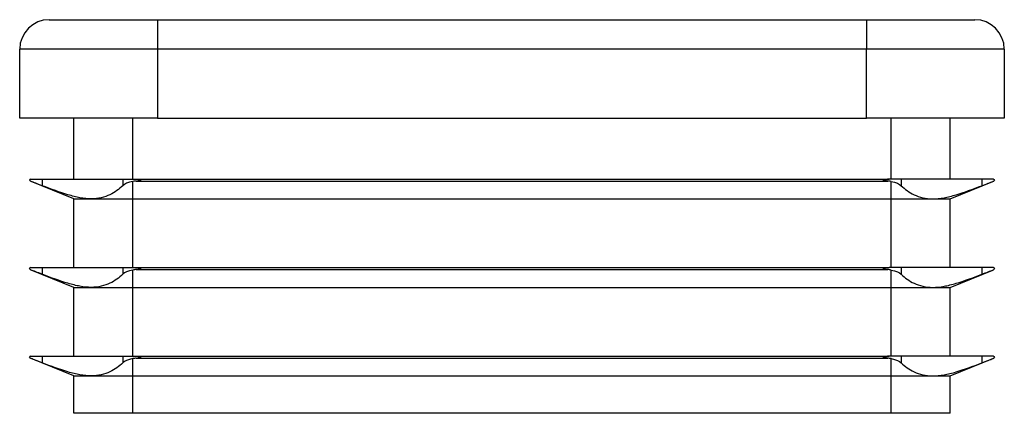
# Model space of a CAD drawing. Units: millimetres. Extents: x 6 to 365, y 6 to 256.
# Drawn here: x 133 to 183, y 127 to 147 of the extents above; entities that cross this region are included whole.
import ezdxf

# ---------------------------------------------------------------- set-up
doc = ezdxf.new("R2010")
doc.units = ezdxf.units.MM
doc.header["$LTSCALE"] = 1.25

msp = doc.modelspace()

# ---------------------------------------------------------------- linework, layer by layer
at = {"color": 7, "linetype": 'Continuous', "lineweight": 25}
for p, q in [((134.633, 147.034), (140.133, 147.034)), ((140.133, 147.034), (140.133, 145.534)), ((140.133, 147.034), (176.133, 147.034)), ((176.133, 147.034), (181.633, 147.034)), ((176.133, 147.034), (176.133, 145.534)), ((140.133, 145.534), (133.133, 145.534)), ((133.133, 142.034), (133.133, 145.534)), ((176.133, 145.534), (140.133, 145.534)), ((140.133, 145.534), (140.133, 142.034)), ((176.133, 142.034), (176.133, 145.534)), ((183.133, 145.534), (176.133, 145.534)), ((183.133, 145.534), (183.133, 142.034)), ((140.133, 142.034), (133.133, 142.034)), ((135.883, 138.934), (135.883, 142.034)), ((138.883, 138.934), (138.883, 142.034)), ((140.133, 142.034), (176.133, 142.034)), ((183.133, 142.034), (176.133, 142.034)), ((177.383, 138.934), (177.383, 142.034)), ((180.383, 138.934), (180.383, 142.034)), ((133.683, 138.934), (133.723, 138.934)), ((133.723, 138.934), (134.28, 138.934)), ((135.883, 137.934), (133.723, 138.813)), ((134.28, 138.934), (134.28, 138.598)), ((134.28, 138.934), (136.761, 138.934)), ((136.761, 138.934), (138.362, 138.934)), ((138.362, 138.934), (138.362, 138.598)), ((138.362, 138.934), (138.883, 138.934)), ((138.883, 138.934), (138.985, 138.934)), ((138.883, 137.934), (138.883, 138.813)), ((138.985, 138.934), (177.28, 138.934)), ((139.05, 138.837), (177.215, 138.837)), ((177.383, 138.934), (177.28, 138.934)), ((177.903, 138.934), (177.383, 138.934)), ((177.383, 137.934), (177.383, 138.813)), ((177.903, 138.934), (177.903, 138.598)), ((179.504, 138.934), (177.903, 138.934)), ((181.985, 138.934), (179.504, 138.934)), ((180.383, 137.934), (182.542, 138.813)), ((181.985, 138.934), (181.985, 138.598)), ((182.542, 138.934), (181.985, 138.934)), ((182.583, 138.934), (182.542, 138.934)), ((135.883, 134.434), (135.883, 137.934)), ((135.883, 137.934), (136.761, 137.934)), ((136.761, 137.934), (138.883, 137.934)), ((138.883, 137.934), (177.383, 137.934)), ((138.883, 134.434), (138.883, 137.934)), ((177.383, 137.934), (179.504, 137.934)), ((177.383, 134.434), (177.383, 137.934)), ((179.504, 137.934), (180.383, 137.934)), ((180.383, 134.434), (180.383, 137.934)), ((133.683, 134.434), (133.723, 134.434)), ((133.723, 134.434), (134.28, 134.434)), ((135.883, 133.434), (133.723, 134.313)), ((134.28, 134.434), (134.28, 134.098)), ((134.28, 134.434), (136.761, 134.434)), ((136.761, 134.434), (138.362, 134.434)), ((138.362, 134.434), (138.362, 134.098)), ((138.362, 134.434), (138.883, 134.434)), ((138.883, 134.434), (138.985, 134.434)), ((138.883, 133.434), (138.883, 134.313)), ((138.985, 134.434), (177.28, 134.434)), ((139.05, 134.337), (177.215, 134.337)), ((177.383, 134.434), (177.28, 134.434)), ((177.903, 134.434), (177.383, 134.434)), ((177.383, 133.434), (177.383, 134.313)), ((177.903, 134.434), (177.903, 134.098)), ((179.504, 134.434), (177.903, 134.434)), ((181.985, 134.434), (179.504, 134.434)), ((180.383, 133.434), (182.542, 134.313)), ((181.985, 134.434), (181.985, 134.098)), ((182.542, 134.434), (181.985, 134.434)), ((182.583, 134.434), (182.542, 134.434)), ((135.883, 129.934), (135.883, 133.434)), ((135.883, 133.434), (136.761, 133.434)), ((136.761, 133.434), (138.883, 133.434)), ((138.883, 133.434), (177.383, 133.434)), ((138.883, 129.934), (138.883, 133.434)), ((177.383, 133.434), (179.504, 133.434)), ((177.383, 129.934), (177.383, 133.434)), ((179.504, 133.434), (180.383, 133.434)), ((180.383, 129.934), (180.383, 133.434)), ((133.683, 129.934), (133.723, 129.934)), ((133.723, 129.934), (134.28, 129.934)), ((135.883, 128.934), (133.723, 129.813)), ((134.28, 129.934), (134.28, 129.598)), ((134.28, 129.934), (136.761, 129.934)), ((136.761, 129.934), (138.362, 129.934)), ((138.362, 129.934), (138.362, 129.598)), ((138.362, 129.934), (138.883, 129.934)), ((138.883, 129.934), (138.985, 129.934)), ((138.883, 128.934), (138.883, 129.813)), ((138.985, 129.934), (177.28, 129.934)), ((139.05, 129.837), (177.215, 129.837)), ((177.383, 129.934), (177.28, 129.934)), ((177.903, 129.934), (177.383, 129.934)), ((177.383, 128.934), (177.383, 129.813)), ((177.903, 129.934), (177.903, 129.598)), ((179.504, 129.934), (177.903, 129.934)), ((181.985, 129.934), (179.504, 129.934)), ((180.383, 128.934), (182.542, 129.813)), ((181.985, 129.934), (181.985, 129.598)), ((182.542, 129.934), (181.985, 129.934)), ((182.583, 129.934), (182.542, 129.934)), ((135.883, 127.034), (135.883, 128.934)), ((135.883, 128.934), (136.761, 128.934)), ((136.761, 128.934), (138.883, 128.934)), ((138.883, 128.934), (177.383, 128.934)), ((138.883, 127.034), (138.883, 128.934)), ((177.383, 128.934), (179.504, 128.934)), ((177.383, 127.034), (177.383, 128.934)), ((179.504, 128.934), (180.383, 128.934)), ((180.383, 127.034), (180.383, 128.934)), ((138.883, 127.034), (135.883, 127.034)), ((177.383, 127.034), (138.883, 127.034)), ((180.383, 127.034), (177.383, 127.034))]:
    msp.add_line(p, q, dxfattribs=at)
at = {"color": 7, "linetype": 'Continuous', "lineweight": 25, "flags": 128}
for points in [[(133.723, 138.813), (133.7, 138.823), (133.68, 138.831), (133.664, 138.837)], [(182.542, 138.813), (182.565, 138.823), (182.585, 138.831), (182.602, 138.837)], [(133.723, 134.313), (133.7, 134.323), (133.68, 134.331), (133.664, 134.337)], [(182.542, 134.313), (182.565, 134.323), (182.585, 134.331), (182.602, 134.337)], [(133.723, 129.813), (133.7, 129.823), (133.68, 129.831), (133.664, 129.837)], [(182.542, 129.813), (182.565, 129.823), (182.585, 129.831), (182.602, 129.837)]]:
    msp.add_lwpolyline(points, dxfattribs=at)
at = {"color": 7, "linetype": 'Continuous', "lineweight": 25}
for centre, start, end in [((134.633, 145.534), 90, 180), ((181.633, 145.534), 0, 90)]:
    msp.add_arc(centre, 1.5, start, end, dxfattribs=at)
for centre, start_param, end_param in [((139.298, 138.443), 1.821009, 1.998766), ((176.968, 138.443), 1.142827, 1.320583), ((139.298, 133.943), 1.821009, 1.998766), ((176.968, 133.943), 1.142827, 1.320583), ((139.298, 129.443), 1.821009, 1.998766), ((176.968, 129.443), 1.142827, 1.320583)]:
    msp.add_ellipse(centre, major_axis=(1, 0), ratio=0.407278, start_param=start_param, end_param=end_param, dxfattribs=at)
for points in [[(133.683, 138.934), (133.649, 138.934), (133.633, 138.907), (133.633, 138.884)], [(133.664, 138.837), (133.643, 138.846), (133.633, 138.865), (133.633, 138.884)], [(138.883, 138.813), (138.638, 138.768), (138.452, 138.691), (138.362, 138.598)], [(138.985, 138.934), (139.088, 138.934), (139.193, 138.907), (139.298, 138.884)], [(139.05, 138.837), (139.132, 138.846), (139.215, 138.865), (139.298, 138.884)], [(177.28, 138.934), (177.177, 138.934), (177.073, 138.907), (176.968, 138.884)], [(177.215, 138.837), (177.133, 138.846), (177.05, 138.865), (176.968, 138.884)], [(177.383, 138.813), (177.628, 138.768), (177.813, 138.691), (177.903, 138.598)], [(182.583, 138.934), (182.616, 138.934), (182.633, 138.907), (182.633, 138.884)], [(182.602, 138.837), (182.622, 138.846), (182.633, 138.865), (182.633, 138.884)], [(133.683, 134.434), (133.649, 134.434), (133.633, 134.407), (133.633, 134.384)], [(133.664, 134.337), (133.643, 134.346), (133.633, 134.365), (133.633, 134.384)], [(138.883, 134.313), (138.638, 134.268), (138.452, 134.191), (138.362, 134.098)], [(138.985, 134.434), (139.088, 134.434), (139.193, 134.407), (139.298, 134.384)], [(139.05, 134.337), (139.132, 134.346), (139.215, 134.365), (139.298, 134.384)], [(177.28, 134.434), (177.177, 134.434), (177.073, 134.407), (176.968, 134.384)], [(177.215, 134.337), (177.133, 134.346), (177.05, 134.365), (176.968, 134.384)], [(177.383, 134.313), (177.628, 134.268), (177.813, 134.191), (177.903, 134.098)], [(182.583, 134.434), (182.616, 134.434), (182.633, 134.407), (182.633, 134.384)], [(182.602, 134.337), (182.622, 134.346), (182.633, 134.365), (182.633, 134.384)], [(133.683, 129.934), (133.649, 129.934), (133.633, 129.907), (133.633, 129.884)], [(133.664, 129.837), (133.643, 129.846), (133.633, 129.865), (133.633, 129.884)], [(138.883, 129.813), (138.638, 129.768), (138.452, 129.691), (138.362, 129.598)], [(138.985, 129.934), (139.088, 129.934), (139.193, 129.907), (139.298, 129.884)], [(139.05, 129.837), (139.132, 129.846), (139.215, 129.865), (139.298, 129.884)], [(177.28, 129.934), (177.177, 129.934), (177.073, 129.907), (176.968, 129.884)], [(177.215, 129.837), (177.133, 129.846), (177.05, 129.865), (176.968, 129.884)], [(177.383, 129.813), (177.628, 129.768), (177.813, 129.691), (177.903, 129.598)], [(182.583, 129.934), (182.616, 129.934), (182.633, 129.907), (182.633, 129.884)], [(182.602, 129.837), (182.622, 129.846), (182.633, 129.865), (182.633, 129.884)]]:
    msp.add_open_spline(points, degree=3, dxfattribs=at)
for points, knots in [([(134.28, 138.598), (134.16, 138.645), (134.049, 138.687), (133.857, 138.76), (133.779, 138.79), (133.723, 138.813)], [0, 0, 0, 0, 0.5, 0.5, 1, 1, 1, 1]), ([(136.761, 137.934), (136.582, 137.934), (136.393, 137.953), (135.995, 138.025), (135.791, 138.077), (135.167, 138.261), (134.732, 138.423), (134.28, 138.598)], [0, 0, 0, 0, 0.25, 0.25, 0.5, 0.5, 1, 1, 1, 1]), ([(138.362, 138.598), (138.191, 138.423), (137.976, 138.262), (137.578, 138.078), (137.433, 138.026), (137.114, 137.953), (136.942, 137.934), (136.761, 137.934)], [0, 0, 0, 0, 0.5, 0.5, 0.75, 0.75, 1, 1, 1, 1]), ([(177.903, 138.598), (178.074, 138.423), (178.289, 138.262), (178.687, 138.078), (178.832, 138.026), (179.152, 137.953), (179.324, 137.934), (179.504, 137.934)], [0, 0, 0, 0, 0.5, 0.5, 0.75, 0.75, 1, 1, 1, 1]), ([(179.504, 137.934), (179.684, 137.934), (179.873, 137.953), (180.27, 138.025), (180.475, 138.077), (181.098, 138.261), (181.533, 138.423), (181.985, 138.598)], [0, 0, 0, 0, 0.25, 0.25, 0.5, 0.5, 1, 1, 1, 1]), ([(181.985, 138.598), (182.105, 138.645), (182.216, 138.687), (182.408, 138.76), (182.487, 138.79), (182.542, 138.813)], [0, 0, 0, 0, 0.5, 0.5, 1, 1, 1, 1]), ([(134.28, 134.098), (134.16, 134.145), (134.049, 134.187), (133.857, 134.26), (133.779, 134.29), (133.723, 134.313)], [0, 0, 0, 0, 0.5, 0.5, 1, 1, 1, 1]), ([(136.761, 133.434), (136.582, 133.434), (136.393, 133.453), (135.995, 133.525), (135.791, 133.577), (135.167, 133.761), (134.732, 133.923), (134.28, 134.098)], [0, 0, 0, 0, 0.25, 0.25, 0.5, 0.5, 1, 1, 1, 1]), ([(138.362, 134.098), (138.191, 133.923), (137.976, 133.762), (137.578, 133.578), (137.433, 133.526), (137.114, 133.453), (136.942, 133.434), (136.761, 133.434)], [0, 0, 0, 0, 0.5, 0.5, 0.75, 0.75, 1, 1, 1, 1]), ([(177.903, 134.098), (178.074, 133.923), (178.289, 133.762), (178.687, 133.578), (178.832, 133.526), (179.152, 133.453), (179.324, 133.434), (179.504, 133.434)], [0, 0, 0, 0, 0.5, 0.5, 0.75, 0.75, 1, 1, 1, 1]), ([(179.504, 133.434), (179.684, 133.434), (179.873, 133.453), (180.27, 133.525), (180.475, 133.577), (181.098, 133.761), (181.533, 133.923), (181.985, 134.098)], [0, 0, 0, 0, 0.25, 0.25, 0.5, 0.5, 1, 1, 1, 1]), ([(181.985, 134.098), (182.105, 134.145), (182.216, 134.187), (182.408, 134.26), (182.487, 134.29), (182.542, 134.313)], [0, 0, 0, 0, 0.5, 0.5, 1, 1, 1, 1]), ([(134.28, 129.598), (134.16, 129.645), (134.049, 129.687), (133.857, 129.76), (133.779, 129.79), (133.723, 129.813)], [0, 0, 0, 0, 0.5, 0.5, 1, 1, 1, 1]), ([(136.761, 128.934), (136.582, 128.934), (136.393, 128.953), (135.995, 129.025), (135.791, 129.077), (135.167, 129.261), (134.732, 129.423), (134.28, 129.598)], [0, 0, 0, 0, 0.25, 0.25, 0.5, 0.5, 1, 1, 1, 1]), ([(138.362, 129.598), (138.191, 129.423), (137.976, 129.262), (137.578, 129.078), (137.433, 129.026), (137.114, 128.953), (136.942, 128.934), (136.761, 128.934)], [0, 0, 0, 0, 0.5, 0.5, 0.75, 0.75, 1, 1, 1, 1]), ([(177.903, 129.598), (178.074, 129.423), (178.289, 129.262), (178.687, 129.078), (178.832, 129.026), (179.152, 128.953), (179.324, 128.934), (179.504, 128.934)], [0, 0, 0, 0, 0.5, 0.5, 0.75, 0.75, 1, 1, 1, 1]), ([(179.504, 128.934), (179.684, 128.934), (179.873, 128.953), (180.27, 129.025), (180.475, 129.077), (181.098, 129.261), (181.533, 129.423), (181.985, 129.598)], [0, 0, 0, 0, 0.25, 0.25, 0.5, 0.5, 1, 1, 1, 1]), ([(181.985, 129.598), (182.105, 129.645), (182.216, 129.687), (182.408, 129.76), (182.487, 129.79), (182.542, 129.813)], [0, 0, 0, 0, 0.5, 0.5, 1, 1, 1, 1])]:
    msp.add_open_spline(points, degree=3, knots=knots, dxfattribs=at)

doc.saveas('drawing.dxf')
